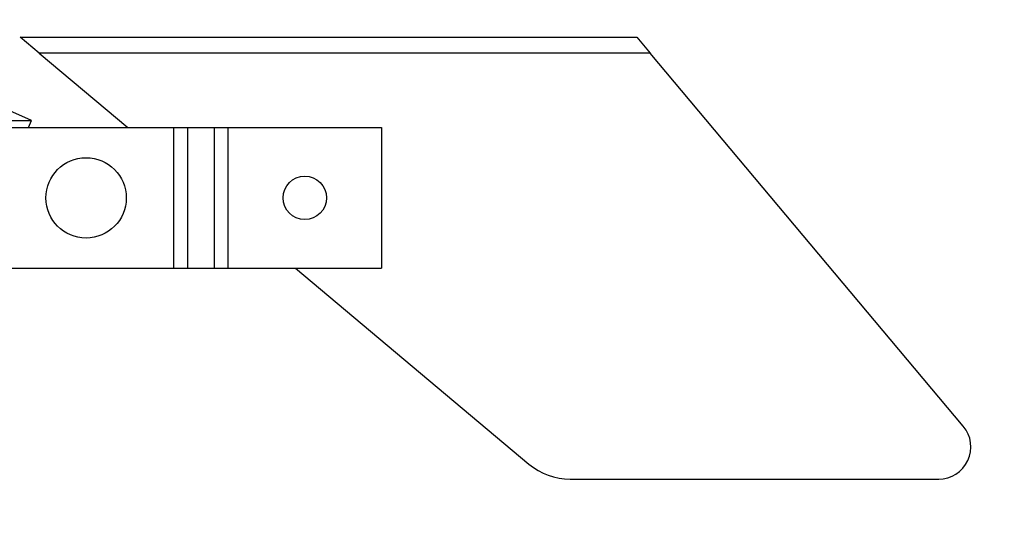
# Model space of a CAD drawing. Units: inches. Extents: x 5 to 301, y 5 to 193.
# Drawn here: x 109 to 117, y 155 to 159 of the extents above; entities that cross this region are included whole.
import ezdxf

# ---------------------------------------------------------------- set-up
doc = ezdxf.new("R2010")
doc.units = ezdxf.units.IN
doc.header["$MEASUREMENT"] = 0
doc.layers.add('FORMAT', color=7, linetype='Continuous')
doc.styles.add('SLDTEXTSTYLE0', font='TXT', dxfattribs={"width": 0.75})
doc.dimstyles.new('SLDDIMSTYLE0', dxfattribs={"dimtxt": 2.25, "dimasz": 2.34, "dimexe": 0, "dimexo": 0.0625, "dimgap": 0.5625, "dimtad": 0, "dimtih": 1, "dimtoh": 1, "dimrnd": 1e-09, "dimzin": 4, "dimdsep": 46, "dimtxsty": 'SLDTEXTSTYLE0', "dimsah": 1, "dimcen": 0.09, "dimadec": 0, "dimazin": 1, "dimtfac": 1, "dimtofl": 0, "dimtmove": 0, "dimatfit": 3, "dimfxl": 0, "dimfrac": 2, "dimtolj": 1, "dimtzin": 12, "dimarcsym": 0})
doc.dimstyles.new('SLDDIMSTYLE1', dxfattribs={"dimtxt": 2.25, "dimasz": 2.34, "dimexe": 0, "dimexo": 0.0625, "dimgap": 0.5625, "dimtad": 0, "dimtih": 1, "dimtoh": 1, "dimrnd": 1e-09, "dimzin": 4, "dimdsep": 46, "dimtxsty": 'SLDTEXTSTYLE0', "dimsah": 1, "dimcen": 0.09, "dimadec": 0, "dimazin": 1, "dimtfac": 1, "dimtmove": 0, "dimatfit": 0, "dimfxl": 0, "dimfrac": 2, "dimtolj": 1, "dimtzin": 12, "dimarcsym": 0})

# ---------------------------------------------------------------- blocks, each defined once
blk = doc.blocks.new('_D_1')
at = {"layer": 'FORMAT', "ltscale": 18}
for p, q in [((86.582, 153.6093), (86.582, 176.5435)), ((195.582, 153.6093), (195.582, 176.5435)), ((86.582, 174.2935), (136.5101, 174.2935)), ((195.582, 174.2935), (145.6539, 174.2935))]:
    blk.add_line(p, q, dxfattribs=at)
for points in [[(86.582, 174.2935), (88.922, 173.9335), (88.922, 174.6535)], [(195.582, 174.2935), (193.242, 174.6535), (193.242, 173.9335)]]:
    blk.add_solid(points, dxfattribs=at)
at = {"layer": 'FORMAT', "ltscale": 18, "insert": (136.5101, 175.4079), "char_height": 2.25, "attachment_point": 1, "style": 'SLDTEXTSTYLE0'}
blk.add_mtext('109.00', dxfattribs=at)
blk = doc.blocks.new('_D_2')
at = {"layer": 'FORMAT', "ltscale": 18}
for p, q in [((104.8675, 159.2019), (104.8675, 165.0087)), ((108.8675, 159.2019), (108.8675, 165.0087)), ((104.8675, 162.7587), (100.3675, 162.7587)), ((108.8675, 162.7587), (115.9562, 162.7587))]:
    blk.add_line(p, q, dxfattribs=at)
for points in [[(104.8675, 162.7587), (102.5275, 163.1187), (102.5275, 162.3987)], [(108.8675, 162.7587), (111.2075, 162.3987), (111.2075, 163.1187)]]:
    blk.add_solid(points, dxfattribs=at)
at = {"layer": 'FORMAT', "ltscale": 18, "char_height": 2.25, "attachment_point": 1, "style": 'SLDTEXTSTYLE0'}
for s, insert in [('%%c', (115.9562, 163.8501)), ('4.00', (119.3494, 163.8844)), ('OD', (126.0119, 163.8844))]:
    blk.add_mtext(s, dxfattribs=dict(at, insert=insert))

msp = doc.modelspace()

# ---------------------------------------------------------------- linework, layer by layer
at = {"color": 7, "linetype": 'Continuous', "lineweight": 25, "ltscale": 18}
for p, q in [((109.3605, 158.9185), (109.2016, 159.0519)), ((109.2016, 159.0519), (114.3167, 159.0519)), ((114.3167, 159.0519), (114.4286, 158.9185)), ((114.4286, 158.9185), (109.3605, 158.9185)), ((109.3605, 158.9185), (110.0954, 158.3019)), ((117.0258, 155.8233), (114.4286, 158.9185)), ((109.298, 158.3602), (108.3238, 158.787)), ((106.8675, 158.3602), (109.298, 158.3602)), ((109.2725, 158.3019), (109.298, 158.3602)), ((109.1112, 158.3019), (110.4757, 158.3019)), ((110.4757, 158.3019), (110.4757, 157.1352)), ((110.4757, 158.3019), (110.5902, 158.3019)), ((110.5902, 158.3019), (110.5902, 157.1352)), ((110.5902, 158.3019), (110.8115, 158.3019)), ((110.8115, 158.3019), (110.8115, 157.1352)), ((110.8115, 158.3019), (110.926, 158.3019)), ((110.926, 158.3019), (110.926, 157.1352)), ((110.926, 158.3019), (112.2009, 158.3019)), ((112.2009, 158.3019), (112.2009, 157.1352)), ((109.0229, 157.1352), (110.4757, 157.1352)), ((110.4757, 157.1352), (110.5902, 157.1352)), ((110.5902, 157.1352), (110.8115, 157.1352)), ((110.8115, 157.1352), (110.926, 157.1352)), ((110.926, 157.1352), (112.2009, 157.1352)), ((111.4858, 157.1352), (113.4226, 155.51)), ((113.7655, 155.3852), (116.8215, 155.3852))]:
    msp.add_line(p, q, dxfattribs=at)
at = {"color": 7, "linetype": 'Continuous', "lineweight": 25, "ltscale": 324}
for centre, radius in [((109.7493, 157.7185), 0.3333), ((111.5634, 157.7185), 0.1802)]:
    msp.add_circle(centre, radius, dxfattribs=at)
for centre, radius, start, end in [((116.8215, 155.6519), 0.2667, 270, 40), ((113.7655, 155.9185), 0.5333, 230, 270)]:
    msp.add_arc(centre, radius, start, end, dxfattribs=at)

# ---------------------------------------------------------------- dimensions: what is measured, and where the dimension line sits
at = {"layer": 'FORMAT', "ltscale": 18}
dim = msp.add_linear_dim(base=(195.582, 174.2935), p1=(86.582, 152.7093), p2=(195.582, 152.7093), dimstyle='SLDDIMSTYLE0', dxfattribs=at)
dim.commit()
dim.dimension.update_dxf_attribs({"geometry": '_D_1', "text_midpoint": (141.082, 174.2935), "dimtype": 160})
dim = msp.add_linear_dim(base=(108.8675, 162.7587), p1=(104.8675, 158.3019), p2=(108.8675, 158.3019), text='%%c<> OD', dimstyle='SLDDIMSTYLE1', dxfattribs=at)
dim.commit()
dim.dimension.update_dxf_attribs({"geometry": '_D_2', "text_midpoint": (123.3966, 162.7587), "dimtype": 160})

doc.saveas('drawing.dxf')
